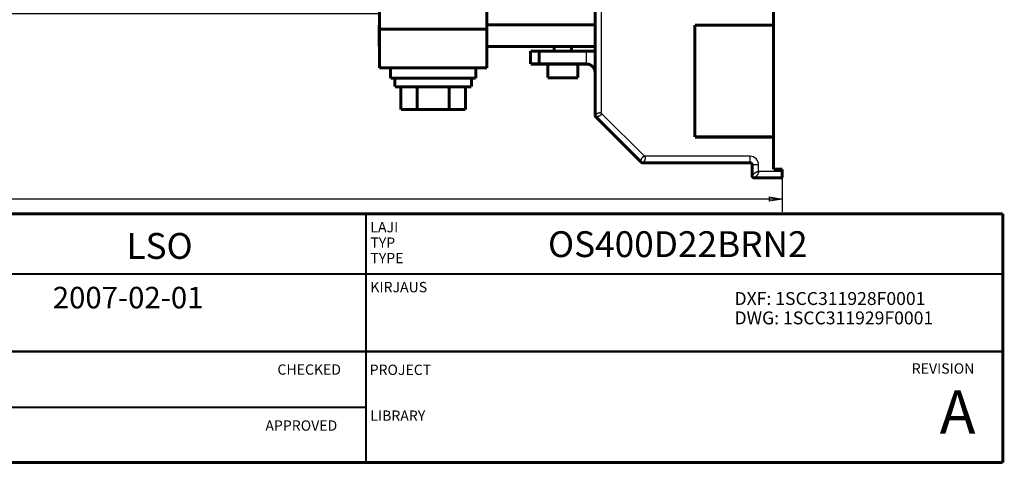
# Model space of a CAD drawing. Extents: x 4 to 828, y 8 to 562.
# Drawn here: x 599 to 828, y 8 to 111 of the extents above; entities that cross this region are included whole.
import ezdxf

# ---------------------------------------------------------------- set-up
doc = ezdxf.new("R2010")
doc.units = 0
doc.layers.get('0').update_dxf_attribs({"linetype": 'CONTINUOUS'})
doc.layers.add('1', color=7, linetype='CONTINUOUS')
doc.layers.add('4', color=7, linetype='CONTINUOUS')
doc.styles.get("Standard").update_dxf_attribs({"font": 'monotxt.shx'})
doc.dimstyles.new('DSTYLE1', dxfattribs={"dimtxt": 3, "dimasz": 3, "dimexe": 3, "dimexo": 0, "dimgap": 2, "dimtad": 1, "dimzin": 3, "dimcen": 0.09, "dimazin": 3, "dimtp": 1, "dimtm": 1, "dimtfac": 1, "dimtofl": 0, "dimtmove": 0, "dimatfit": 3})

# ---------------------------------------------------------------- blocks, each defined once
blk = doc.blocks.new('*TX32')
at = {"layer": '1', "color": 1, "linetype": 'CONTINUOUS'}
for s, p in [('DXF: 1SCC311928F0001', (0, 0)), ('DWG: 1SCC311929F0001', (0, -4.5))]:
    blk.add_text(s, height=3, dxfattribs=at).set_placement(p)
blk = doc.blocks.new('_AH1')
at = {"color": 0, "linetype": 'CONTINUOUS'}
for p, q in [((-1, 0.166667), (0, 0)), ((-1, 0.166667), (-1, -0.166667)), ((0, 0), (-1, -0.166667)), ((0, 0), (-1, 0))]:
    blk.add_line(p, q, dxfattribs=at)
blk = doc.blocks.new('*D8985')
at = {"layer": '4', "color": 1, "linetype": 'CONTINUOUS'}
for p, q in [((396.21697, 114.15698), (396.21663, 66.788525)), ((776.34658, 74.71366), (776.34653, 66.785791)), ((396.21665, 69.788525), (586.2816, 69.787158)), ((776.34655, 69.785791), (586.2816, 69.787158))]:
    blk.add_line(p, q, dxfattribs=at)
at = {"layer": '4', "color": 1, "xscale": 3, "yscale": 3, "zscale": 3}
for p, rotation in [((396.21665, 69.788525), 179.99959), ((776.34655, 69.785791), 359.99959)]:
    blk.add_blockref('_AH1', p, dxfattribs=dict(at, rotation=rotation))
at = {"layer": '4', "color": 1, "linetype": 'CONTINUOUS'}
blk.add_text('380', height=3, rotation=359.99959, dxfattribs=at).set_placement((581.78162, 71.788191))

msp = doc.modelspace()

# ---------------------------------------------------------------- linework, layer by layer
at = {"layer": '1', "color": 40, "linetype": 'CONTINUOUS'}
for points, const_width in [([(469.62516, 66.34944), (827.60921, 66.34944)], 0.7), ([(679.61061, 8.55977), (679.61061, 66.34944)], 0.5), ([(827.60921, 8.55977), (827.60921, 66.34944)], 0.7), ([(469.8099, 52.35777), (827.60921, 52.35777)], 0.5), ([(576.62412, 34.35244), (827.60921, 34.35244)], 0.5), ([(576.62412, 21.36404), (679.61061, 21.36404)], 0.5), ([(827.60921, 8.55977), (469.62516, 8.55977)], 0.7)]:
    msp.add_lwpolyline(points, dxfattribs=dict(at, const_width=const_width))
at = {"layer": '4', "color": 3, "linetype": 'CONTINUOUS'}
for p, q in [((734.34673, 89.70118), (734.34703, 134.70615)), ((730.8468, 101.16529), (730.84682, 104.16529)), ((744.33389, 79.71388), (734.34673, 89.70118)), ((768.84662, 79.71371), (744.33389, 79.71388)), ((768.84662, 79.71371), (768.84661, 78.21371)), ((770.84661, 77.7137), (769.34661, 77.71371)), ((770.8466, 76.2137), (770.84661, 77.7137)), ((776.3466, 76.21366), (770.8466, 76.2137))]:
    msp.add_line(p, q, dxfattribs=at)
for points in [[(594.61674, 282.51126), (601.91698, 282.51126), (609.21793, 282.51126, -0.000000003), (616.51698, 282.51126), (623.81324, 282.51126), (631.11698, 282.51126), (638.43177, 282.51126), (645.71699, 282.51126), (652.95865, 282.51126), (660.31699, 282.51125), (667.84722, 282.51125), (674.91699, 282.51125, -0.000000001), (681.30849, 282.51125), (689.517, 282.51125), (702.15996, 282.51125), (718.71701, 282.51124)], [(682.71643, 112.80269), (676.31645, 112.8027, -0.000000003), (669.91646, 112.8027), (663.51647, 112.8027), (657.11649, 112.8027), (650.7165, 112.8027), (644.31651, 112.8027), (637.91653, 112.8027), (631.51654, 112.8027), (625.11655, 112.8027), (618.71657, 112.80271), (612.31658, 112.80271), (605.91659, 112.80271, 0.000000001), (599.51661, 112.80271), (593.11662, 112.80271)], [(580.01704, 282.51126, -0.000000004), (587.31698, 282.51126)], [(543.51697, 282.51126, -0.000000004), (550.81698, 282.51126)], [(434.01697, 282.51124, -0.000000005), (441.31697, 282.51125)], [(452.31692, 112.8027, 0.00000003), (441.2327, 112.80269, 0.000000015), (426.71697, 112.80268)], [(516.31678, 112.80272, 0.000000008), (509.92008, 112.80271, 0.000000009), (503.51681, 112.80271)], [(484.368, 112.80271, 0.000000011), (477.91686, 112.80271)], [(732.84672, 89.28698), (732.84685, 89.28724, -0.035559889), (732.84728, 89.288, -0.00214695), (732.84801, 89.28926, -0.001718944), (732.84904, 89.291, -0.003006835), (732.85039, 89.29323, -0.003051868), (732.85206, 89.29591, -0.003029877), (732.85407, 89.29906, -0.00294295), (732.85642, 89.30264, -0.003055179), (732.85914, 89.30667, -0.003016167), (732.86222, 89.31112, -0.003081028), (732.86568, 89.31599, -0.003044834), (732.86952, 89.32126, -0.00310361), (732.87377, 89.32694, -0.003074601), (732.87841, 89.33299, -0.003123525), (732.88349, 89.33942, -0.003097865), (732.88898, 89.34621, -0.003140157), (732.89491, 89.35337, -0.003116836), (732.90129, 89.36086, -0.003153313), (732.90813, 89.3687, -0.003131296), (732.91544, 89.37685, -0.003162758), (732.92323, 89.38533, -0.003141421), (732.93149, 89.3941, -0.003168434), (732.94027, 89.40318, -0.00314721), (732.94955, 89.41253, -0.003170009), (732.95935, 89.42217, -0.003148782), (732.96967, 89.43206, -0.003168167), (732.98054, 89.44222, -0.003145937), (732.99195, 89.45261, -0.0031607), (733.00393, 89.46325, -0.003139498), (733.01646, 89.4741, -0.003153952), (733.02959, 89.48517, -0.003127222), (733.04329, 89.49645, -0.003131125), (733.0576, 89.50791, -0.003116103), (733.07252, 89.51957, -0.003131044), (733.08809, 89.53142, -0.003086887), (733.10419, 89.54337, -0.003105691), (733.12076, 89.55534, -0.003095265), (733.13772, 89.56728, -0.003058677), (733.15507, 89.57918, -0.003026844), (733.17278, 89.59101, -0.003007366), (733.19086, 89.60277, -0.002983985), (733.20928, 89.61446, -0.002978483), (733.22806, 89.62605, -0.002968333), (733.24716, 89.63753, -0.002972241), (733.26659, 89.64889, -0.002971673), (733.28633, 89.66012, -0.002986151), (733.30638, 89.6712, -0.002994548), (733.32672, 89.68214, -0.003016321), (733.34735, 89.69289, -0.003035339), (733.36825, 89.70348, -0.003071585), (733.3894, 89.71386, -0.003082554), (733.41072, 89.724, -0.00311213), (733.43213, 89.73384, -0.003160336), (733.4536, 89.74339, -0.003203249), (733.47514, 89.75263, -0.003249398), (733.49673, 89.76157, -0.003310267), (733.51836, 89.77017, -0.003372503), (733.54001, 89.77846, -0.00344236), (733.56168, 89.78639, -0.003515089), (733.58335, 89.79398, -0.003598939), (733.60501, 89.80121, -0.003685378), (733.62665, 89.80808, -0.00378288), (733.64824, 89.81456, -0.003883529), (733.66979, 89.82066, -0.003996496), (733.69128, 89.82637, -0.004112928), (733.71269, 89.83168, -0.004242622), (733.73402, 89.83656, -0.004376419), (733.75525, 89.84104, -0.004524721), (733.77636, 89.84508, -0.00467727), (733.79736, 89.84869, -0.004845485), (733.81821, 89.85183, -0.005019318), (733.83892, 89.85454, -0.00520942), (733.85946, 89.85677, -0.005404898), (733.87983, 89.85853, -0.005624322), (733.90001, 89.8598, -0.005832919), (733.92001, 89.86059, -0.006007293), (733.93987, 89.86087, -0.006208369), (733.95959, 89.86067, -0.006474293), (733.97916, 89.85993, -0.006725348), (733.99858, 89.85867, -0.006997233), (734.01784, 89.85686, -0.007247007), (734.03694, 89.8545, -0.007507383), (734.05587, 89.85156, -0.007754902), (734.07463, 89.84804, -0.008024733), (734.09321, 89.84391, -0.008223505), (734.11161, 89.83919, -0.008393121), (734.1298, 89.83383, -0.008668643), (734.14782, 89.82784, -0.009067377), (734.16566, 89.82115, -0.00892989), (734.18324, 89.81388, -0.008417226), (734.2005, 89.80599, -0.009484948), (734.2178, 89.7972, -0.011556555), (734.23524, 89.78735, -0.008638616), (734.25148, 89.7777, -0.00263184), (734.26606, 89.76864, -0.012529042), (734.28422, 89.75528, -0.02138972), (734.31148, 89.73245, -0.010019856), (734.34674, 89.70122, -0.005146364)], [(734.34674, 89.70122), (734.34634, 89.68001, -0.008741364), (734.34522, 89.65918, -0.009101042), (734.34334, 89.63872, -0.009318479), (734.34074, 89.61863, -0.009331386), (734.33742, 89.59891, -0.009387291), (734.33342, 89.57953, -0.009423028), (734.32871, 89.56052, -0.009447143), (734.32335, 89.54184, -0.009402332), (734.31731, 89.52351, -0.009358231), (734.31064, 89.50551, -0.009261124), (734.30332, 89.48784, -0.009161523), (734.2954, 89.4705, -0.009010703), (734.28686, 89.45348, -0.008860429), (734.27774, 89.43677, -0.008666309), (734.26802, 89.42037, -0.008475756), (734.25775, 89.40427, -0.008248296), (734.24692, 89.38848, -0.00802813), (734.23556, 89.37297, -0.00777799), (734.22366, 89.35776, -0.007539268), (734.21126, 89.34282, -0.007277166), (734.19835, 89.32817, -0.007028467), (734.18497, 89.31379, -0.006760488), (734.1711, 89.29967, -0.006513226), (734.15678, 89.28582, -0.006254621), (734.14201, 89.27222, -0.006002887), (734.12681, 89.25887, -0.005730193), (734.11119, 89.24577, -0.005535515), (734.09514, 89.2329, -0.005374721), (734.07865, 89.22024, -0.005192578), (734.06173, 89.20779, -0.005005983), (734.04438, 89.19556, -0.004832742), (734.02664, 89.18354, -0.004661541), (734.00851, 89.17174, -0.004507227), (733.99002, 89.16017, -0.004359075), (733.97116, 89.14882, -0.00422519), (733.95197, 89.1377, -0.004095609), (733.93245, 89.12681, -0.003979394), (733.91263, 89.11616, -0.003867233), (733.8925, 89.10574, -0.003767335), (733.87211, 89.09556, -0.003671007), (733.85145, 89.08563, -0.003585639), (733.83054, 89.07594, -0.003503249), (733.8094, 89.0665, -0.003431988), (733.78805, 89.0573, -0.003364075), (733.76649, 89.04837, -0.003303274), (733.74475, 89.03969, -0.003243922), (733.72284, 89.03127, -0.003200427), (733.70077, 89.02311, -0.003161424), (733.67855, 89.01522, -0.003111445), (733.65628, 89.00761, -0.003076632), (733.63406, 89.00033, -0.003064417), (733.61193, 88.99337, -0.003027175), (733.58989, 88.98674, -0.003007782), (733.56795, 88.98043, -0.002984814), (733.54615, 88.97444, -0.002975663), (733.52448, 88.96875, -0.0029596), (733.50297, 88.96339, -0.002958154), (733.48162, 88.95833, -0.002950658), (733.46047, 88.95359, -0.002960026), (733.43951, 88.94915, -0.002965181), (733.41877, 88.94501, -0.002980999), (733.39825, 88.94117, -0.002988657), (733.37799, 88.93764, -0.00302959), (733.35797, 88.9344, -0.003074187), (733.33821, 88.93145, -0.003088163), (733.31881, 88.9288, -0.003095244), (733.2999, 88.92646, -0.003131827), (733.28154, 88.92442, -0.003111032), (733.26376, 88.92268, -0.00313801), (733.24654, 88.9212, -0.003130838), (733.2299, 88.91999, -0.003153661), (733.21382, 88.91902, -0.003143456), (733.19832, 88.91829, -0.003168111), (733.18337, 88.91777, -0.003153276), (733.169, 88.91745, -0.003176115), (733.15518, 88.91732, -0.003158383), (733.14195, 88.91737, -0.003181198), (733.12927, 88.91757, -0.003159312), (733.11716, 88.91793, -0.00318175), (733.10561, 88.91841, -0.003155792), (733.09464, 88.91901, -0.003178356), (733.08422, 88.9197, -0.003147631), (733.07438, 88.92049, -0.003170863), (733.06509, 88.92136, -0.00313531), (733.05637, 88.92228, -0.00315922), (733.04821, 88.92324, -0.003116193), (733.04063, 88.92424, -0.00314403), (733.03359, 88.92525, -0.003098981), (733.02713, 88.92626, -0.003122884), (733.02123, 88.92726, -0.003049212), (733.0159, 88.92823, -0.003104589), (733.01111, 88.92916, -0.003084064), (733.00689, 88.93004, -0.003052292), (733.00325, 88.93085, -0.00280459), (733.00024, 88.93155, -0.003107971), (732.99763, 88.93219, -0.003186619), (732.99526, 88.9328, -0.003417602), (732.99314, 88.93339, -0.004846723)], [(743.56616, 78.36037), (743.56606, 78.36065, -0.04708015), (743.56583, 78.36149, -0.003188411), (743.56545, 78.36289, -0.002077673), (743.56494, 78.36484, -0.003190585), (743.56431, 78.36737, -0.003160875), (743.56359, 78.37044, -0.003102768), (743.56279, 78.37409, -0.002994237), (743.56192, 78.37829, -0.003093423), (743.56099, 78.38306, -0.003045366), (743.56001, 78.38838, -0.003104108), (743.55902, 78.39427, -0.003063302), (743.558, 78.40071, -0.003118722), (743.55699, 78.40772, -0.00308705), (743.556, 78.41528, -0.003133935), (743.55503, 78.42342, -0.003106603), (743.55411, 78.4321, -0.003147562), (743.55325, 78.44136, -0.003123124), (743.55246, 78.45117, -0.003158684), (743.55176, 78.46155, -0.003135887), (743.55115, 78.47247, -0.003166691), (743.55067, 78.48397, -0.00314479), (743.55031, 78.49602, -0.003171316), (743.5501, 78.50865, -0.003149674), (743.55004, 78.52182, -0.003172105), (743.55016, 78.53556, -0.003150562), (743.55046, 78.54986, -0.003169663), (743.55096, 78.56473, -0.003147191), (743.55168, 78.58014, -0.003161733), (743.55263, 78.59613, -0.003140344), (743.55382, 78.61267, -0.003154624), (743.55527, 78.62978, -0.003127748), (743.55699, 78.64744, -0.003131516), (743.559, 78.66567, -0.003116381), (743.5613, 78.68446, -0.003131209), (743.56394, 78.70385, -0.003086972), (743.56687, 78.72369, -0.003105708), (743.57012, 78.74386, -0.003095258), (743.57367, 78.7643, -0.003058676), (743.57753, 78.78498, -0.003026845), (743.58168, 78.80587, -0.003007365), (743.58615, 78.82698, -0.002983984), (743.59092, 78.84827, -0.002978482), (743.596, 78.86974, -0.002968333), (743.60139, 78.89136, -0.002972241), (743.60709, 78.91313, -0.002971673), (743.61311, 78.93503, -0.002986151), (743.61945, 78.95705, -0.002994547), (743.6261, 78.97916, -0.00301632), (743.63308, 79.00135, -0.003035339), (743.64037, 79.02361, -0.003071584), (743.64799, 79.04591, -0.003082553), (743.6559, 79.06816, -0.003112129), (743.66407, 79.09025, -0.003160335), (743.6725, 79.11219, -0.003203248), (743.6812, 79.13396, -0.003249397), (743.69015, 79.15554, -0.003310266), (743.69936, 79.17692, -0.003372502), (743.70881, 79.19809, -0.00344236), (743.71853, 79.21902, -0.003515089), (743.72848, 79.23971, -0.003598938), (743.73869, 79.26014, -0.003685378), (743.74913, 79.28029, -0.003782879), (743.75982, 79.30015, -0.003883529), (743.77074, 79.3197, -0.003996495), (743.7819, 79.33893, -0.004112928), (743.79329, 79.35783, -0.004242621), (743.80491, 79.37636, -0.004376418), (743.81675, 79.39454, -0.00452472), (743.82883, 79.41232, -0.00467727), (743.84112, 79.42972, -0.004845484), (743.85364, 79.44669, -0.005019318), (743.86637, 79.46324, -0.005209423), (743.87932, 79.47935, -0.005404896), (743.89248, 79.495, -0.005624309), (743.90585, 79.51016, -0.005832924), (743.91944, 79.52487, -0.006007352), (743.93328, 79.53911, -0.006208549), (743.94737, 79.55291, -0.006474692), (743.96172, 79.56622, -0.006725942), (743.97635, 79.57907, -0.006998041), (743.99125, 79.5914, -0.007248017), (744.00642, 79.60324, -0.007508623), (744.02189, 79.61455, -0.007756355), (744.03764, 79.62533, -0.008026425), (744.0537, 79.63554, -0.008225394), (744.07005, 79.64521, -0.008395212), (744.0867, 79.65429, -0.008670951), (744.10369, 79.66279, -0.009069958), (744.12103, 79.67068, -0.008932516), (744.1386, 79.67795, -0.008419757), (744.15638, 79.68459, -0.009487945), (744.17483, 79.6906, -0.011560387), (744.19413, 79.69597, -0.008641375), (744.21243, 79.70063, -0.002632438), (744.22915, 79.70452, -0.01253329), (744.25145, 79.70792, -0.021396785), (744.28686, 79.71104, -0.010022847), (744.33388, 79.71388, -0.005147788)], [(744.33388, 79.71388), (744.3486, 79.69861, -0.008743891), (744.36253, 79.68309, -0.009103547), (744.37567, 79.6673, -0.009320865), (744.38804, 79.65126, -0.009333573), (744.39964, 79.63496, -0.009389286), (744.4105, 79.61843, -0.009424829), (744.42062, 79.60166, -0.009448738), (744.43003, 79.58466, -0.009403718), (744.43872, 79.56744, -0.009359406), (744.44674, 79.54999, -0.009262096), (744.45405, 79.53233, -0.009162297), (744.46071, 79.51446, -0.009011295), (744.46671, 79.49639, -0.00886085), (744.47207, 79.47812, -0.008666582), (744.4768, 79.45966, -0.008475893), (744.48092, 79.44102, -0.008248325), (744.48443, 79.42219, -0.008028064), (744.48736, 79.40319, -0.007777855), (744.4897, 79.38402, -0.007539079), (744.4915, 79.3647, -0.007276948), (744.49273, 79.34521, -0.007028229), (744.49344, 79.32557, -0.006760255), (744.49361, 79.30578, -0.006513005), (744.49328, 79.28586, -0.006254431), (744.49245, 79.2658, -0.006002734), (744.49114, 79.24562, -0.005730099), (744.48936, 79.22531, -0.005535466), (744.48711, 79.20486, -0.005374713), (744.4844, 79.18424, -0.005192587), (744.48124, 79.16348, -0.005005985), (744.47763, 79.14256, -0.004832741), (744.47358, 79.12152, -0.004661542), (744.4691, 79.10036, -0.004507228), (744.46421, 79.07909, -0.004359076), (744.4589, 79.05774, -0.004225191), (744.45319, 79.0363, -0.00409561), (744.44709, 79.0148, -0.003979395), (744.44061, 78.99325, -0.003867234), (744.43374, 78.97166, -0.003767336), (744.42652, 78.95004, -0.003671009), (744.41893, 78.9284, -0.003585641), (744.41101, 78.90677, -0.00350325), (744.40273, 78.88514, -0.003431989), (744.39413, 78.86355, -0.003364076), (744.3852, 78.84198, -0.003303275), (744.37597, 78.82047, -0.003243923), (744.36643, 78.79903, -0.003200429), (744.35659, 78.77765, -0.003161426), (744.34646, 78.75636, -0.003111447), (744.3361, 78.73523, -0.003076633), (744.32553, 78.71438, -0.003064418), (744.3148, 78.6938, -0.003027177), (744.3039, 78.67353, -0.003007784), (744.29286, 78.65355, -0.002984815), (744.28168, 78.6339, -0.002975665), (744.27037, 78.61456, -0.002959602), (744.25896, 78.59556, -0.002958156), (744.24744, 78.57689, -0.00295066), (744.23584, 78.55858, -0.002960028), (744.22416, 78.54061, -0.002965183), (744.21241, 78.52302, -0.002981001), (744.20062, 78.5058, -0.00298866), (744.18879, 78.48898, -0.003029592), (744.17693, 78.47253, -0.003074187), (744.16504, 78.45647, -0.003088166), (744.15319, 78.44088, -0.003095254), (744.14148, 78.42586, -0.003131861), (744.12994, 78.41143, -0.003111119), (744.1186, 78.39762, -0.003138148), (744.10747, 78.38441, -0.003131035), (744.09656, 78.37178, -0.003153918), (744.08587, 78.35972, -0.003143787), (744.07543, 78.34824, -0.003168518), (744.06523, 78.3373, -0.003153772), (744.05529, 78.32692, -0.003176706), (744.04561, 78.31706, -0.003159086), (744.03622, 78.30773, -0.003182022), (744.02711, 78.29891, -0.003160278), (744.0183, 78.2906, -0.003182872), (744.00979, 78.28278, -0.003157098), (744.00161, 78.27544, -0.003179869), (743.99374, 78.26857, -0.003149386), (743.98623, 78.26217, -0.003172903), (743.97905, 78.25621, -0.003137692), (743.97223, 78.2507, -0.003161995), (743.96578, 78.24561, -0.003119424), (743.95971, 78.24095, -0.003147888), (743.95402, 78.23669, -0.00310369), (743.94874, 78.23284, -0.003128391), (743.94386, 78.22937, -0.003055367), (743.9394, 78.22629, -0.003113023), (743.93536, 78.22357, -0.003097279), (743.93175, 78.2212, -0.00306565), (743.92861, 78.2192, -0.00280944), (743.92598, 78.21756, -0.003135244), (743.92368, 78.21618, -0.003291204), (743.92157, 78.21494, -0.003562731), (743.91965, 78.21385, -0.005008351)], [(769.34655, 75.21372), (769.34677, 75.21414, -0.023213213), (769.3474, 75.21536, -0.001272838), (769.34849, 75.21739, -0.001193447), (769.35001, 75.2202, -0.0022533), (769.352, 75.2238, -0.002319067), (769.35445, 75.22814, -0.002319004), (769.3574, 75.23324, -0.00226356), (769.36083, 75.23906, -0.002359645), (769.36478, 75.24561, -0.002337363), (769.36923, 75.25285, -0.002395046), (769.37423, 75.26079, -0.002373903), (769.37976, 75.2694, -0.002426706), (769.38585, 75.27868, -0.002411083), (769.39249, 75.28859, -0.002456596), (769.39973, 75.29915, -0.002443845), (769.40753, 75.31031, -0.002484728), (769.41595, 75.32209, -0.002474315), (769.42497, 75.33445, -0.002511466), (769.43462, 75.3474, -0.002502396), (769.44489, 75.3609, -0.002535911), (769.45583, 75.37496, -0.002528545), (769.4674, 75.38954, -0.002560598), (769.47966, 75.40466, -0.002551925), (769.49258, 75.42027, -0.002577382), (769.50621, 75.43638, -0.002575201), (769.52052, 75.45296, -0.002610276), (769.53557, 75.47001, -0.00259491), (769.55124, 75.48742, -0.002628195), (769.56751, 75.50509, -0.002621611), (769.58433, 75.52299, -0.002588958), (769.60173, 75.54112, -0.002555623), (769.61968, 75.55945, -0.002553969), (769.63819, 75.57797, -0.002539768), (769.65724, 75.59664, -0.002543178), (769.67684, 75.61546, -0.002536826), (769.69697, 75.63441, -0.002550399), (769.71764, 75.65345, -0.00255297), (769.73883, 75.67258, -0.002573631), (769.76054, 75.69178, -0.002583347), (769.78276, 75.71102, -0.002610762), (769.80549, 75.73028, -0.002626956), (769.82872, 75.74955, -0.002660251), (769.85245, 75.7688, -0.002682385), (769.87667, 75.78802, -0.002721328), (769.90138, 75.80719, -0.002748595), (769.92656, 75.82628, -0.002792363), (769.95222, 75.84528, -0.00282526), (769.97834, 75.86417, -0.002873741), (770.00494, 75.88292, -0.002910688), (770.03198, 75.90152, -0.002969222), (770.05942, 75.91991, -0.002998115), (770.08708, 75.93797, -0.003060525), (770.1148, 75.95557, -0.003147741), (770.14257, 75.97271, -0.003215374), (770.17041, 75.98939, -0.003287001), (770.19829, 76.00561, -0.003379999), (770.2262, 76.02132, -0.003473814), (770.25413, 76.03653, -0.003573515), (770.28206, 76.05121, -0.003677588), (770.30998, 76.06536, -0.003794858), (770.33789, 76.07896, -0.003914007), (770.36575, 76.092, -0.004043438), (770.39357, 76.10445, -0.004182869), (770.42133, 76.11632, -0.004341445), (770.44902, 76.12757, -0.00448413), (770.47661, 76.13821, -0.004621221), (770.50409, 76.1482, -0.004839844), (770.53149, 76.15755, -0.005144206), (770.5588, 76.16622, -0.005183104), (770.58587, 76.17423, -0.005002594), (770.61264, 76.18153, -0.005780034), (770.63964, 76.18814, -0.007282485), (770.66706, 76.19404, -0.005696715), (770.6927, 76.19916, -0.001805406), (770.7158, 76.20344, -0.008602707), (770.74495, 76.20717, -0.016091559), (770.78913, 76.21061, -0.008246351), (770.84657, 76.21373, -0.004419042)], [(770.84657, 76.21373), (770.84615, 76.18878, -0.007938232), (770.84494, 76.16359, -0.007829584), (770.8429, 76.13814, -0.007585377), (770.84009, 76.11246, -0.007229771), (770.8365, 76.08655, -0.00692715), (770.83216, 76.06044, -0.006654386), (770.82705, 76.03412, -0.006391532), (770.82124, 76.00762, -0.006127992), (770.81469, 75.98094, -0.005884411), (770.80745, 75.9541, -0.005648234), (770.7995, 75.92712, -0.005429044), (770.7909, 75.89999, -0.005215581), (770.78162, 75.87274, -0.00501875), (770.77171, 75.84537, -0.004827732), (770.76115, 75.8179, -0.004652141), (770.74999, 75.79035, -0.004481739), (770.73821, 75.76272, -0.004325757), (770.72585, 75.73502, -0.004174441), (770.7129, 75.70727, -0.004036208), (770.6994, 75.67948, -0.003901858), (770.68534, 75.65166, -0.003780303), (770.67075, 75.62383, -0.003662564), (770.65564, 75.59599, -0.00355427), (770.64003, 75.56817, -0.003447823), (770.62392, 75.54036, -0.003357149), (770.60734, 75.51259, -0.003271492), (770.59028, 75.48487, -0.003176582), (770.57288, 75.45734, -0.003103061), (770.55521, 75.43016, -0.003063058), (770.5373, 75.40333, -0.002993207), (770.51917, 75.37686, -0.002940958), (770.50084, 75.35075, -0.002887376), (770.48233, 75.32502, -0.002847481), (770.46365, 75.29967, -0.002797403), (770.44483, 75.27472, -0.002762731), (770.42589, 75.25017, -0.002720983), (770.40684, 75.22604, -0.002694017), (770.38771, 75.20232, -0.002659211), (770.36852, 75.17905, -0.00263954), (770.34928, 75.15621, -0.002612524), (770.33001, 75.13383, -0.002600787), (770.31074, 75.1119, -0.002581866), (770.29149, 75.09044, -0.002578747), (770.27227, 75.06946, -0.002568845), (770.2531, 75.04898, -0.002575056), (770.23401, 75.02898, -0.002574992), (770.21501, 75.0095, -0.002592329), (770.19612, 74.99053, -0.002602985), (770.17737, 74.97209, -0.002632973), (770.15877, 74.95418, -0.002664637), (770.14038, 74.93686, -0.002665044), (770.12232, 74.9202, -0.002623049), (770.10472, 74.90431, -0.002640717), (770.08757, 74.88914, -0.002610495), (770.07089, 74.87471, -0.002610665), (770.05468, 74.86097, -0.002587624), (770.03897, 74.84794, -0.002596597), (770.02376, 74.83558, -0.002566218), (770.00908, 74.82391, -0.002572348), (769.99492, 74.81289, -0.002541623), (769.98133, 74.80253, -0.002549673), (769.96829, 74.79279, -0.002515423), (769.95584, 74.7837, -0.002524399), (769.94397, 74.77521, -0.002487691), (769.93272, 74.76733, -0.002498178), (769.92208, 74.76004, -0.002456675), (769.91209, 74.75334, -0.002471295), (769.90274, 74.74719, -0.002429922), (769.89406, 74.74161, -0.002442452), (769.88605, 74.73657, -0.002379499), (769.87876, 74.73208, -0.002419822), (769.87215, 74.72809, -0.002406297), (769.86625, 74.72462, -0.00237609), (769.86113, 74.72166, -0.002165285), (769.85685, 74.71924, -0.002433681), (769.85311, 74.71718, -0.002628478), (769.84968, 74.71533, -0.002874848), (769.84656, 74.71371, -0.003991407)]]:
    msp.add_lwpolyline(points, format="xyb", dxfattribs=at)
at = {"layer": '4', "color": 40, "linetype": 'CONTINUOUS', "const_width": 0.7}
for points in [[(732.84703, 134.70616), (732.84672, 89.28697)], [(774.34693, 119.30578), (774.34687, 110.20164)], [(682.71643, 114.19688), (682.71643, 109.26292)], [(707.71643, 109.26288), (707.71643, 114.19688)], [(682.69206, 110.26292), (682.71643, 110.26292)], [(682.69206, 105.26401), (682.69206, 110.26292)], [(707.71643, 110.26292), (732.84687, 110.26292)], [(756.04199, 110.20177), (756.04182, 84.20176)], [(774.34687, 110.20164), (756.04199, 110.20177)], [(774.34669, 84.20164), (774.34687, 110.20164)], [(774.34686, 110.09432), (774.35367, 110.09432)], [(707.71643, 109.2629), (682.71643, 109.2629)], [(682.71645, 109.26292), (682.71645, 100.26292)], [(707.71645, 100.26292), (707.71645, 109.26292)], [(774.34685, 108.3092), (774.35366, 108.30349)], [(774.35369, 108.30348), (774.35335, 108.30348), (774.35301, 108.30348), (774.35266, 108.30348), (774.35232, 108.30348), (774.35198, 108.30348), (774.35164, 108.30348), (774.3513, 108.30348), (774.35095, 108.30348), (774.35061, 108.30348), (774.35027, 108.30348), (774.34993, 108.30348), (774.34959, 108.30349), (774.34923, 108.30349), (774.3489, 108.30349), (774.3486, 108.30349), (774.34822, 108.30349), (774.34763, 108.30349), (774.34685, 108.30349)], [(682.69206, 105.26402), (682.69206, 105.26402)], [(682.69206, 105.26401), (682.71641, 105.26401)], [(707.71645, 105.26362), (732.84683, 105.26322)], [(723.34677, 105.26337), (723.34676, 104.16534)], [(727.34676, 104.16531), (727.34677, 105.26331)], [(717.8468, 101.16537), (717.84682, 104.16537)], [(717.84682, 104.16537), (717.84682, 104.16537)], [(719.84682, 104.16536), (717.84682, 104.16537)], [(719.84682, 104.16536), (719.8468, 101.16536)], [(730.84682, 104.16529), (719.84682, 104.16536)], [(732.84682, 104.1653), (730.84682, 104.16531)], [(732.84684, 104.16527), (732.84682, 104.16527)], [(719.8468, 101.16536), (717.8468, 101.16537)], [(730.8468, 101.16529), (719.8468, 101.16536)], [(721.84674, 101.16535), (721.84672, 97.96535)], [(728.84672, 97.9653), (728.84674, 101.1653)], [(682.71642, 100.26296), (707.71642, 100.26288)], [(685.31643, 97.86292), (685.31643, 100.26292)], [(705.11643, 97.86292), (705.11643, 100.26292)], [(685.31643, 97.86292), (705.11643, 97.86292)], [(686.31643, 95.86292), (686.31643, 97.86292)], [(686.31643, 95.86292), (704.11643, 95.86292)], [(687.71099, 95.86292), (687.71099, 90.56292)], [(691.46376, 95.86292), (691.46376, 90.56292)], [(698.96932, 90.56292), (698.96932, 95.86292)], [(702.72209, 95.86292), (702.72209, 90.56292)], [(704.11643, 95.86292), (704.11643, 97.86292)], [(721.84672, 97.96535), (725.34672, 97.96532)], [(725.34672, 97.96532), (728.84672, 97.9653)], [(687.71099, 90.56292), (691.46376, 90.56292)], [(691.46376, 90.56292), (698.96932, 90.56292)], [(698.96932, 90.56292), (702.72209, 90.56292)], [(732.99317, 88.93342), (743.56611, 78.36033)], [(774.35351, 85.88515), (774.3467, 85.87944)], [(774.3467, 85.88515), (774.34704, 85.88515), (774.34738, 85.88514), (774.34772, 85.88514), (774.34806, 85.88514), (774.3484, 85.88514), (774.34874, 85.88514), (774.34908, 85.88514), (774.34942, 85.88514), (774.34976, 85.88513), (774.3501, 85.88513), (774.35044, 85.88513), (774.35078, 85.88513), (774.35113, 85.88513), (774.35146, 85.88513), (774.35176, 85.88513), (774.35214, 85.88512), (774.35273, 85.88512), (774.3535, 85.88512)], [(756.04182, 84.20176), (774.34669, 84.20164)], [(774.34669, 84.20164), (774.34664, 76.71367)], [(774.3535, 84.09432), (774.34669, 84.09432)], [(774.35349, 84.20162), (774.35349, 84.20164)], [(774.34667, 80.6979), (774.35347, 80.6979)], [(743.56611, 78.36033), (743.56611, 78.36033)], [(768.84661, 78.21371), (743.91967, 78.21388)], [(768.84659, 78.21371), (768.84659, 78.21371)], [(769.34658, 77.71371), (769.34658, 77.71371)], [(769.34661, 77.71371), (769.34659, 75.21371)], [(774.34664, 76.71367), (776.3466, 76.71366)], [(776.34658, 74.71366), (776.3466, 76.21366)], [(776.3466, 76.71366), (776.3466, 76.21366)], [(769.84658, 74.7137), (776.34658, 74.71366)]]:
    msp.add_lwpolyline(points, dxfattribs=at)
for points in [[(732.84678, 99.16527, 0.41421356), (730.84679, 101.16529)], [(732.84672, 89.28698), (732.84603, 89.28406, -0.002263363), (732.84543, 89.28156, -0.002170775), (732.84491, 89.27953, -0.004188412), (732.84442, 89.27777, -0.008334615), (732.84387, 89.27605, -0.006670207), (732.84331, 89.27436, -0.000383905), (732.84277, 89.2727, 0.004129504), (732.84227, 89.27103, 0.007671575), (732.84182, 89.26931, 0.008266666), (732.84141, 89.26755, 0.006770109), (732.84105, 89.26577, 0.00571537), (732.84072, 89.26397, 0.004765809), (732.84043, 89.26216, 0.003947969), (732.84016, 89.26035, 0.00305301), (732.83991, 89.25855, 0.00229244), (732.83967, 89.25677, 0.001438367), (732.83945, 89.25501, 0.000694591), (732.83923, 89.25329, -0.000161761), (732.83902, 89.25162, -0.001065809), (732.8388, 89.24999, -0.002288183), (732.83857, 89.24843, -0.003094925), (732.83833, 89.24694, -0.003543105), (732.83808, 89.24551, -0.003390699), (732.83783, 89.24413, -0.002318252), (732.83757, 89.24281, -0.001373963), (732.83732, 89.24152, -0.000320566), (732.83707, 89.24026, 0.000727334), (732.83683, 89.23903, 0.002006243), (732.83661, 89.2378, 0.003156753), (732.83641, 89.23658, 0.004404925), (732.83623, 89.23535, 0.005444512), (732.83608, 89.23412, 0.006497069), (732.83597, 89.23285, 0.007252529), (732.83589, 89.23156, 0.007944209), (732.83585, 89.23023, 0.008304524), (732.83586, 89.22885, 0.008582651), (732.83592, 89.22741, 0.008540713), (732.83603, 89.22592, 0.00843716), (732.8362, 89.22434, 0.00811908), (732.83643, 89.22268, 0.007811973), (732.83673, 89.22093, 0.007036901), (732.83709, 89.2191, 0.006122584), (732.83752, 89.21719, 0.005361097), (732.83801, 89.2152, 0.004718984), (732.83855, 89.21315, 0.00421116), (732.83914, 89.21103, 0.003792504), (732.83978, 89.20887, 0.003453453), (732.84047, 89.20666, 0.003164508), (732.84119, 89.20442, 0.002932134), (732.84196, 89.20214, 0.00273202), (732.84276, 89.19984, 0.002575562), (732.8436, 89.19752, 0.002443588), (732.84446, 89.1952, 0.002337108), (732.84535, 89.19287, 0.002237416), (732.84626, 89.19055, 0.002103587), (732.84718, 89.18823, 0.001894289), (732.84813, 89.18592, 0.001718511), (732.84909, 89.18362, 0.001530136), (732.85006, 89.18133, 0.001367118), (732.85104, 89.17906, 0.001183808), (732.85202, 89.1768, 0.001024992), (732.853, 89.17456, 0.000845055), (732.85399, 89.17234, 0.000686751), (732.85497, 89.17014, 0.000504336), (732.85594, 89.16797, 0.000341308), (732.8569, 89.16582, 0.00015157), (732.85786, 89.1637, -0.000022694), (732.85879, 89.16162, -0.000228433), (732.85971, 89.15956, -0.000418731), (732.86061, 89.15754, -0.000640612), (732.86149, 89.15556, -0.00086698), (732.86234, 89.15361, -0.001150458), (732.86315, 89.15171, -0.001377233), (732.86394, 89.14985, -0.001578975), (732.8647, 89.14803, -0.001657357), (732.86542, 89.14625, -0.001579879), (732.86612, 89.14451, -0.001530331), (732.8668, 89.1428, -0.001474306), (732.86744, 89.14112, -0.00141858), (732.86807, 89.13948, -0.001326811), (732.86868, 89.13786, -0.001243235), (732.86927, 89.13626, -0.001130674), (732.86984, 89.13469, -0.001025258), (732.8704, 89.13313, -0.000889263), (732.87095, 89.1316, -0.000762802), (732.87149, 89.13007, -0.00060784), (732.87202, 89.12856, -0.000464948), (732.87254, 89.12706, -0.00029601), (732.87306, 89.12557, -0.000142387), (732.87358, 89.12408, 0.000034068), (732.8741, 89.12259, 0.000190892), (732.87462, 89.1211, 0.000366142), (732.87514, 89.11961, 0.000520178), (732.87567, 89.11811, 0.00069105), (732.87621, 89.1166, 0.000829017), (732.87676, 89.11508, 0.000972882), (732.87732, 89.11355, 0.00111062), (732.8779, 89.112, 0.001274797), (732.87849, 89.11044, 0.001332197), (732.8791, 89.10885, 0.00134785), (732.87972, 89.10726, 0.001569145), (732.88038, 89.10561, 0.001892938), (732.88108, 89.10389, 0.001554482), (732.88176, 89.10225, 0.001074594), (732.88238, 89.10076, 0.0021836), (732.88325, 89.09876, 0.002135194), (732.88466, 89.09555, 0.00088164), (732.88654, 89.09127, 0.000516121)], [(732.84672, 89.28698), (732.84644, 89.28437, 0.001251262), (732.84619, 89.28178, 0.001280401), (732.84595, 89.27923, 0.001310551), (732.84572, 89.2767, 0.001338137), (732.84551, 89.2742, 0.001367687), (732.84532, 89.27173, 0.001396377), (732.84514, 89.26928, 0.001426708), (732.84498, 89.26686, 0.001455398), (732.84484, 89.26447, 0.001485897), (732.84471, 89.2621, 0.001514776), (732.8446, 89.25976, 0.001545449), (732.8445, 89.25744, 0.001574257), (732.84442, 89.25515, 0.001604888), (732.84436, 89.25288, 0.001633472), (732.84431, 89.25063, 0.001663899), (732.84427, 89.2484, 0.001692084), (732.84425, 89.2462, 0.001722057), (732.84425, 89.24402, 0.001749519), (732.84426, 89.24186, 0.001778964), (732.84429, 89.23973, 0.001805881), (732.84433, 89.23761, 0.001833998), (732.84439, 89.23551, 0.001858618), (732.84446, 89.23344, 0.001887199), (732.84455, 89.23138, 0.001914679), (732.84465, 89.22934, 0.001936012), (732.84477, 89.22732, 0.001946902), (732.8449, 89.22532, 0.001987311), (732.84505, 89.22333, 0.002047608), (732.84521, 89.22136, 0.002013709), (732.84539, 89.21942, 0.001900422), (732.84558, 89.2175, 0.002110684), (732.84579, 89.21556, 0.002528835), (732.84602, 89.2136, 0.001950405), (732.84624, 89.21177, 0.000699944), (732.84646, 89.21012, 0.002749147), (732.84676, 89.20804, 0.004777405), (732.84727, 89.20486, 0.002379077), (732.84796, 89.20073, 0.001276445)], [(732.88658, 89.09129, 0.096115228), (732.99315, 88.93342)], [(743.56616, 78.36037), (743.56781, 78.35833, 0.001268243), (743.56945, 78.35631, 0.001298139), (743.57108, 78.35434, 0.0013284), (743.57271, 78.35239, 0.001355281), (743.57433, 78.35047, 0.001384405), (743.57593, 78.34858, 0.001412708), (743.57754, 78.34673, 0.001442688), (743.57913, 78.3449, 0.001470841), (743.58072, 78.3431, 0.001500902), (743.5823, 78.34134, 0.001529211), (743.58388, 78.3396, 0.001559397), (743.58544, 78.33789, 0.001587569), (743.58701, 78.33621, 0.001617652), (743.58857, 78.33456, 0.00164554), (743.59012, 78.33293, 0.00167536), (743.59166, 78.33133, 0.001702784), (743.59321, 78.32976, 0.001732088), (743.59474, 78.32822, 0.001758726), (743.59628, 78.3267, 0.001787439), (743.59781, 78.3252, 0.001813468), (743.59933, 78.32373, 0.001840792), (743.60085, 78.32229, 0.001864465), (743.60237, 78.32087, 0.001892189), (743.60389, 78.31948, 0.001918653), (743.6054, 78.31811, 0.001939083), (743.60691, 78.31676, 0.00194894), (743.60842, 78.31544, 0.001988341), (743.60993, 78.31414, 0.002047387), (743.61144, 78.31286, 0.002012647), (743.61294, 78.31161, 0.001898713), (743.61443, 78.31038, 0.002107223), (743.61594, 78.30916, 0.002522371), (743.61749, 78.30794, 0.001945353), (743.61894, 78.3068, 0.000700024), (743.62026, 78.30579, 0.002738385), (743.62194, 78.30452, 0.004753661), (743.62455, 78.30263, 0.002366974), (743.62795, 78.3002, 0.001270242)], [(743.56616, 78.36037), (743.56771, 78.35779, -0.001400069), (743.56903, 78.35559, -0.000607607), (743.57009, 78.35379, -0.002363597), (743.57099, 78.35219, -0.008175159), (743.57182, 78.35059, -0.007228404), (743.57261, 78.349, -0.000419), (743.57341, 78.34744, 0.004274302), (743.57424, 78.3459, 0.007679994), (743.57513, 78.34437, 0.008229914), (743.57609, 78.34284, 0.006768047), (743.5771, 78.34132, 0.005724477), (743.57814, 78.33982, 0.004766304), (743.57921, 78.33833, 0.003945633), (743.58029, 78.33686, 0.003052833), (743.58139, 78.33541, 0.002292982), (743.58249, 78.33398, 0.001438348), (743.58357, 78.33259, 0.000694375), (743.58463, 78.33122, -0.000161844), (743.58567, 78.32988, -0.001065861), (743.58666, 78.32858, -0.002288311), (743.5876, 78.32731, -0.003095043), (743.58849, 78.32609, -0.003543099), (743.58933, 78.3249, -0.003390621), (743.59012, 78.32375, -0.002318157), (743.59087, 78.32263, -0.001373849), (743.5916, 78.32154, -0.00032043), (743.59232, 78.32047, 0.000727489), (743.59302, 78.31943, 0.002006411), (743.59373, 78.31841, 0.003156928), (743.59445, 78.3174, 0.004405101), (743.5952, 78.31641, 0.005444682), (743.59597, 78.31543, 0.006497226), (743.59678, 78.31445, 0.007252667), (743.59763, 78.31349, 0.007944324), (743.59855, 78.31252, 0.008304611), (743.59953, 78.31155, 0.008582705), (743.60059, 78.31057, 0.008540747), (743.60173, 78.30959, 0.008437181), (743.60296, 78.3086, 0.008119064), (743.6043, 78.30759, 0.007811908), (743.60575, 78.30657, 0.007036803), (743.6073, 78.30553, 0.006122457), (743.60895, 78.30448, 0.005360982), (743.6107, 78.30341, 0.0047189), (743.61254, 78.30234, 0.004211093), (743.61445, 78.30127, 0.003792445), (743.61643, 78.30019, 0.003453402), (743.61848, 78.29912, 0.003164463), (743.62058, 78.29804, 0.002932093), (743.62273, 78.29698, 0.002731982), (743.62493, 78.29592, 0.002575527), (743.62715, 78.29487, 0.002443558), (743.62941, 78.29383, 0.002337075), (743.63168, 78.29282, 0.002237369), (743.63397, 78.29181, 0.002103531), (743.63626, 78.29083, 0.001894229), (743.63856, 78.28987, 0.001718451), (743.64087, 78.28892, 0.001530081), (743.64317, 78.28799, 0.001367067), (743.64547, 78.28707, 0.001183759), (743.64776, 78.28617, 0.001024946), (743.65004, 78.28528, 0.000845012), (743.65231, 78.28441, 0.00068671), (743.65456, 78.28354, 0.000504298), (743.65678, 78.2827, 0.000341272), (743.65898, 78.28186, 0.000151536), (743.66115, 78.28104, -0.000022727), (743.66329, 78.28022, -0.000228464), (743.66539, 78.27942, -0.000418762), (743.66746, 78.27863, -0.000640642), (743.66948, 78.27784, -0.000867013), (743.67145, 78.27707, -0.001150499), (743.67338, 78.2763, -0.001377267), (743.67525, 78.27554, -0.001578983), (743.67707, 78.27479, -0.001657352), (743.67884, 78.27405, -0.001579872), (743.68057, 78.27331, -0.001530322), (743.68225, 78.27258, -0.001474295), (743.6839, 78.27185, -0.001418565), (743.68551, 78.27113, -0.001326791), (743.68708, 78.27041, -0.001243208), (743.68862, 78.2697, -0.001130639), (743.69014, 78.26899, -0.001025215), (743.69164, 78.26829, -0.000889211), (743.69311, 78.26759, -0.000762741), (743.69457, 78.26689, -0.000607769), (743.69601, 78.2662, -0.000464871), (743.69744, 78.26551, -0.000295932), (743.69887, 78.26482, -0.000142297), (743.70029, 78.26413, 0.000034179), (743.70171, 78.26345, 0.000190979), (743.70313, 78.26276, 0.000366151), (743.70456, 78.26208, 0.00052028), (743.70599, 78.26139, 0.000691438), (743.70744, 78.26071, 0.000829008), (743.7089, 78.26002, 0.000971706), (743.71038, 78.25934, 0.001110941), (743.71188, 78.25865, 0.001279577), (743.71341, 78.25796, 0.001331062), (743.71496, 78.25727, 0.00132923), (743.71653, 78.25659, 0.001573602), (743.71816, 78.25588, 0.001962985), (743.71987, 78.25516, 0.001538311), (743.72151, 78.25448, 0.000779711), (743.723, 78.25387, 0.002272824), (743.72503, 78.25307, 0.002961285), (743.72829, 78.25181, 0.001299139), (743.73263, 78.25015, 0.000695824)], [(743.73265, 78.25017, 0.096135497), (743.91967, 78.21388)], [(769.34658, 77.71371, 0.41421356), (768.84659, 78.21371)], [(769.34655, 75.21372), (769.34596, 75.20893, 0.008429299), (769.34559, 75.20439, 0.012546959), (769.34547, 75.20014, 0.01106361), (769.34545, 75.19607, 0.000603232), (769.34539, 75.1921, -0.003571224), (769.3453, 75.18822, -0.001353891), (769.34519, 75.18442, -0.00024814), (769.34508, 75.18068, -0.000054801), (769.34498, 75.177, 0.000380888), (769.34489, 75.17335, 0.00117519), (769.34483, 75.16972, 0.001821084), (769.34479, 75.1661, 0.002458579), (769.34479, 75.16247, 0.003013287), (769.34485, 75.15882, 0.003616205), (769.34496, 75.15514, 0.004084601), (769.34513, 75.1514, 0.00455349), (769.34539, 75.1476, 0.004877969), (769.34572, 75.14373, 0.005194084), (769.34615, 75.13976, 0.005359807), (769.34668, 75.13569, 0.00551192), (769.34732, 75.13149, 0.005267919), (769.34807, 75.12719, 0.004794772), (769.34892, 75.12279, 0.004390902), (769.34986, 75.1183, 0.004028247), (769.3509, 75.11372, 0.00372642), (769.35202, 75.10907, 0.003457096), (769.35322, 75.10436, 0.003232468), (769.35451, 75.0996, 0.003028198), (769.35586, 75.0948, 0.002859982), (769.35728, 75.08997, 0.00270577), (769.35877, 75.08511, 0.002581198), (769.36031, 75.08024, 0.002466271), (769.36191, 75.07537, 0.002376735), (769.36355, 75.07051, 0.002294274), (769.36524, 75.06567, 0.002234424), (769.36696, 75.06085, 0.002180337), (769.36872, 75.05607, 0.002147244), (769.37051, 75.05134, 0.002119527), (769.37232, 75.04667, 0.00211264), (769.37415, 75.04206, 0.002112336), (769.376, 75.03753, 0.002132288), (769.37785, 75.03309, 0.002158396), (769.37971, 75.02875, 0.00221373), (769.38157, 75.02451, 0.002289648), (769.38342, 75.02039, 0.002354599), (769.38526, 75.01639, 0.002371392), (769.3871, 75.01251, 0.002376028), (769.38892, 75.00875, 0.002314783), (769.39074, 75.00509, 0.002272187), (769.39254, 75.00153, 0.002201376), (769.39433, 74.99807, 0.002139991), (769.39612, 74.9947, 0.002037121), (769.39789, 74.99141, 0.001946983), (769.39965, 74.9882, 0.001816929), (769.4014, 74.98507, 0.001697475), (769.40313, 74.98201, 0.001536504), (769.40486, 74.97901, 0.001390041), (769.40657, 74.97607, 0.001197407), (769.40827, 74.97317, 0.001023524), (769.40995, 74.97033, 0.000832285), (769.41161, 74.96755, 0.000607198), (769.41328, 74.96476, 0.000243019), (769.41497, 74.96194, 0.000174368), (769.41656, 74.95931, 0.000468609), (769.41798, 74.95695, -0.000533502), (769.41977, 74.95393, -0.002012214), (769.42249, 74.94929, -0.001061453), (769.42602, 74.94323, -0.000508907)], [(769.34655, 75.21372), (769.3464, 75.20786, 0.002792916), (769.34631, 75.20204, 0.002846971), (769.34629, 75.19627, 0.002883299), (769.34634, 75.19054, 0.002894316), (769.34645, 75.18486, 0.002914819), (769.34663, 75.17922, 0.002935177), (769.34688, 75.17363, 0.002957867), (769.34718, 75.16808, 0.002973703), (769.34756, 75.16257, 0.002993684), (769.34799, 75.15711, 0.003008421), (769.34849, 75.15169, 0.003026772), (769.34905, 75.14631, 0.003039342), (769.34967, 75.14097, 0.003055594), (769.35036, 75.13568, 0.003066093), (769.3511, 75.13042, 0.003080214), (769.35191, 75.12521, 0.003088512), (769.35277, 75.12004, 0.003100293), (769.35369, 75.11491, 0.003106115), (769.35468, 75.10982, 0.003115712), (769.35572, 75.10477, 0.003119646), (769.35681, 75.09976, 0.003126047), (769.35797, 75.09479, 0.003125599), (769.35918, 75.08986, 0.003132079), (769.36045, 75.08496, 0.003135779), (769.36177, 75.08011, 0.003130403), (769.36315, 75.07529, 0.003108441), (769.36458, 75.07052, 0.003132894), (769.36607, 75.06577, 0.003186246), (769.36761, 75.06106, 0.003097352), (769.3692, 75.0564, 0.002892945), (769.37083, 75.05181, 0.003171781), (769.37254, 75.04718, 0.003745278), (769.37435, 75.04249, 0.002862482), (769.37608, 75.0381, 0.001038365), (769.37768, 75.03416, 0.003966305), (769.37983, 75.02917, 0.006762411), (769.38329, 75.02158, 0.003326398), (769.38791, 75.01171, 0.001776522)], [(769.34659, 75.21371, 0.41421356), (769.84658, 74.7137)]]:
    msp.add_lwpolyline(points, format="xyb", dxfattribs=at)
at = {"layer": '4', "color": 3, "linetype": 'CONTINUOUS'}
msp.add_arc((768.84661, 77.71371), 2, 359.99961, 449.99961, dxfattribs=at)

# ---------------------------------------------------------------- block references
at = {"layer": '1'}
msp.add_blockref('*TX32', (765.24909, 45.16686), dxfattribs=at)

# ---------------------------------------------------------------- texts
at = {"layer": '1', "color": 40, "linetype": 'CONTINUOUS', "width": 1}
for s, p in [('LAJI', (680.61388, 62.0465)), ('TYP', (680.61388, 58.45577)), ('TYPE', (680.61388, 54.86564)), ('KIRJAUS', (680.61388, 48.12721)), ('CHECKED', (659.01842, 28.96724)), ('PROJECT', (680.45462, 28.90305)), ('REVISION', (806.44557, 29.20576)), ('LIBRARY', (680.61388, 18.25448)), ('APPROVED', (656.22009, 15.9521))]:
    msp.add_text(s, height=2.399759, dxfattribs=at).set_placement(p)
at = {"layer": '1', "color": 40, "linetype": 'CONTINUOUS'}
for s, height, p in [('LSO', 6, (623.92921, 55.88417)), ('2007-02-01', 5, (606.80921, 44.38417)), ('A', 10, (812.95513, 15.29896))]:
    msp.add_text(s, height=height, dxfattribs=at).set_placement(p)
at = {"layer": '1', "color": 4, "linetype": 'CONTINUOUS'}
msp.add_text('OS400D22BRN2', height=6, dxfattribs=at).set_placement((721.90133, 56.30009))

# ---------------------------------------------------------------- dimensions: what is measured, and where the dimension line sits
at = {"layer": '4', "color": 1, "linetype": 'CONTINUOUS'}
dim = msp.add_linear_dim(base=(396.21665, 69.78853), p1=(776.34658, 74.71366), p2=(396.21697, 114.15698), angle=179.99959, dimstyle='DSTYLE1', override={"dimblk": '_AH1', "dimsah": 0}, dxfattribs=at)
dim.commit()
dim.dimension.update_dxf_attribs({"geometry": '*D8985', "text_midpoint": (586.28163, 73.28816), "dimtype": 128})

doc.saveas('drawing.dxf')
